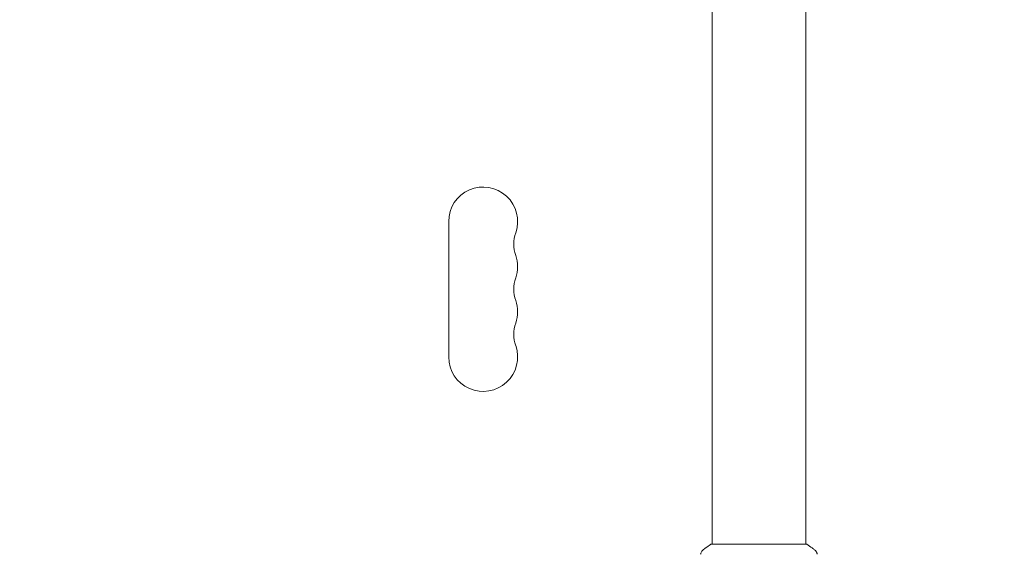
# Model space of a CAD drawing. Units: millimetres. Extents: x -4254 to 4372, y -4175 to 2908.
# Drawn here: x -1830 to -1430, y -2195 to -1978 of the extents above; entities that cross this region are included whole.
import ezdxf

# ---------------------------------------------------------------- set-up
doc = ezdxf.new("R2010")
doc.units = ezdxf.units.MM
doc.header["$LTSCALE"] = 20
doc.linetypes.add('HIDDEN', pattern=[9.525, 6.35, -3.175])
doc.layers.add('2d', color=230, linetype='Continuous')
doc.layers.add('EN-SafetyZone', color=93, linetype='HIDDEN')

msp = doc.modelspace()

# ---------------------------------------------------------------- linework, layer by layer
at = {"layer": '2d', "lineweight": 0}
for p, q in [((-1549.18, -2191.27, 122.97), (-1549.18, -1925.69, 122.97)), ((-1511.18, -2191.27, 122.97), (-1511.18, -1925.69, 122.97)), ((-1656.18, -2115.22, 122.97), (-1656.18, -2060.22, 122.97)), ((-1530.18, -2191.27, 122.97), (-1549.68, -2191.27, 122.97)), ((-1510.68, -2191.27, 122.97), (-1530.18, -2191.27, 122.97))]:
    msp.add_line(p, q, dxfattribs=at)
for centre, start, end in [((-1642.18, -2060.22, 122.97), 340.8901, 180), ((-1615.72, -2069.39, 122.97), 160.8901, 199.1099), ((-1642.18, -2078.56, 122.97), 340.8901, 19.1099), ((-1615.72, -2087.72, 122.97), 160.8901, 199.1099), ((-1642.18, -2096.89, 122.97), 340.8901, 19.1099), ((-1615.72, -2106.06, 122.97), 160.8901, 199.1099), ((-1642.18, -2115.22, 122.97), 180, 19.1099)]:
    msp.add_arc(centre, 14, start, end, dxfattribs=at)
for points, knots in [([(-1552.79, -2193.53, 122.97), (-1552.01, -2192.91, 122.97), (-1551.16, -2192.28, 122.97), (-1550.1, -2191.55, 122.97), (-1549.89, -2191.41, 122.97), (-1549.68, -2191.27, 122.97)], [0, 0, 0, 0, 3.150023, 3.150023, 3.901435, 3.901435, 3.901435, 3.901435]), ([(-1510.68, -2191.27, 122.97), (-1509.94, -2191.75, 122.97), (-1509.21, -2192.27, 122.97), (-1508.19, -2193.04, 122.97), (-1507.88, -2193.29, 122.97), (-1507.57, -2193.53, 122.97)], [0, 0, 0, 0, 2.660887, 2.660887, 3.904745, 3.904745, 3.904745, 3.904745]), ([(-1553.87, -2195.36, 122.97), (-1553.86, -2195.29, 122.97), (-1553.84, -2195.22, 122.97), (-1553.8, -2195.04, 122.97), (-1553.77, -2194.95, 122.97), (-1553.68, -2194.71, 122.97), (-1553.62, -2194.56, 122.97), (-1553.42, -2194.2, 122.97), (-1553.26, -2193.99, 122.97), (-1552.99, -2193.71, 122.97), (-1552.9, -2193.62, 122.97), (-1552.79, -2193.53, 122.97)], [0, 0, 0, 0, 0.281105, 0.281105, 0.591987, 0.591987, 1.075535, 1.075535, 1.846945, 1.846945, 2.242897, 2.242897, 2.242897, 2.242897]), ([(-1553.87, -2195.36, 122.97), (-1553.87, -2195.36, 122.97), (-1553.87, -2195.36, 122.97), (-1553.87, -2195.36, 122.97), (-1553.87, -2195.36, 122.97), (-1553.87, -2195.36, 122.97)], [0.00233076358, 0.00233076358, 0.00233076358, 0.00233076358, 0.00233614505, 0.00233614505, 0.00234726556, 0.00234726556, 0.00234726556, 0.00234726556]), ([(-1507.57, -2193.53, 122.97), (-1507.31, -2193.74, 122.97), (-1507.09, -2193.98, 122.97), (-1506.83, -2194.39, 122.97), (-1506.76, -2194.53, 122.97), (-1506.64, -2194.79, 122.97), (-1506.6, -2194.9, 122.97), (-1506.53, -2195.14, 122.97), (-1506.5, -2195.26, 122.97), (-1506.49, -2195.36, 122.97)], [0, 0, 0, 0, 0.971802, 0.971802, 1.448447, 1.448447, 1.834818, 1.834818, 2.252163, 2.252163, 2.252163, 2.252163])]:
    msp.add_open_spline(points, degree=3, knots=knots, dxfattribs=at)
msp.add_open_spline([(-1552.79, -2193.53, 122.97), (-1552.79, -2193.53, 122.97), (-1552.79, -2193.53, 122.97), (-1552.79, -2193.53, 122.97)], degree=3, dxfattribs=at)
at = {"layer": 'EN-SafetyZone', "flags": 128}
msp.add_lwpolyline([(2761.45, -1123.07, 0.057886), (3020.48, -893.45), (3372.1, -893.45, 0.414214), (4372.1, 106.55), (4372.1, 658.55, 0.414214), (3372.1, 1658.55), (3020.75, 1658.55, 0.155579), (2235.54, 2121.28, 0.264554), (744.15, 2613.24, 0.159185), (-157.54, 2907.78), (-607.54, 2907.78, 0.23861), (-1838.31, 2284.97, 0.012307), (-1912.72, 2267.97, 0.173927), (-2955.21, 2168.46, 0.367311), (-4254.07, 638.94), (-4254.07, 128.94, 0.195529), (-3814.27, -952.7), (-3814.27, -1217.74, 0.06453), (-3843.73, -1615.28, 0.879985), (-1617.26, -3843.62, 0.060533), (-1243.91, -3819.42), (-286.26, -3819.42, 0.109157), (382.54, -3798.15, 0.029075), (559.47, -3832.38, 0.589261), (2861.62, -2501.19, 0.235191), (2761.45, -1123.07)], format="xyb", dxfattribs=at)

doc.saveas('drawing.dxf')
